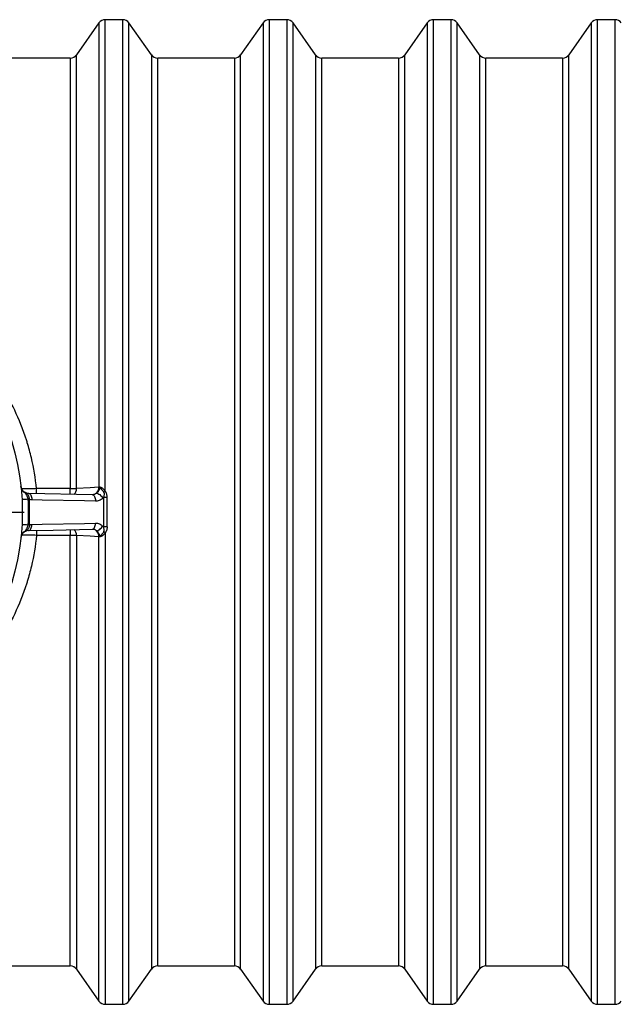
# Model space of a CAD drawing. Units: millimetres. Extents: x 0 to 420, y -6 to 302.
# Drawn here: x 96 to 115, y 95 to 127 of the extents above; entities that cross this region are included whole.
import ezdxf

# ---------------------------------------------------------------- set-up
doc = ezdxf.new("R2010")
doc.units = ezdxf.units.MM
doc.layers.add('FORMAT', color=7, linetype='Continuous')

# ---------------------------------------------------------------- blocks, each defined once
blk = doc.blocks.new('SW_CENTERMARKSYMBOL_0')
at = {"layer": 'FORMAT', "color": 0}
for p, q in [((0, 0.125), (0, 7.75)), ((-0.125, 0), (-7.75, 0)), ((0, 0), (-0.0625, 0)), ((0, 0), (0, 0.0625)), ((0, 0), (0, -0.0625)), ((0, 0), (0.0625, 0)), ((0.125, 0), (7.75, 0)), ((0, -0.125), (0, -7.75))]:
    blk.add_line(p, q, dxfattribs=at)

msp = doc.modelspace()

# ---------------------------------------------------------------- linework, layer by layer
at = {"color": 7, "linetype": 'Continuous', "lineweight": 25}
for p, q in [((98.318, 127.075), (97.589, 126.037)), ((99.088, 127.181), (98.523, 127.181)), ((100.021, 126.037), (99.293, 127.075)), ((103.649, 127.075), (102.921, 126.037)), ((104.418, 127.181), (103.854, 127.181)), ((105.351, 126.037), (104.623, 127.075)), ((108.979, 127.075), (108.251, 126.037)), ((109.748, 127.181), (109.184, 127.181)), ((110.681, 126.037), (109.953, 127.075)), ((114.309, 127.075), (113.581, 126.037)), ((115.078, 127.181), (114.514, 127.181)), ((97.385, 125.931), (94.895, 125.931)), ((102.716, 125.931), (100.226, 125.931)), ((108.046, 125.931), (105.556, 125.931)), ((113.376, 125.931), (110.886, 125.931)), ((95.925, 111.803), (95.929, 111.811)), ((96.034, 111.784), (96.039, 111.784)), ((98.106, 111.74), (96.039, 111.784)), ((97.385, 111.941), (96.293, 111.941)), ((98.115, 111.741), (98.106, 111.741)), ((96.012, 111.595), (96.059, 111.596)), ((98.469, 111.66), (98.469, 110.702)), ((98.585, 110.703), (98.585, 111.66)), ((96.012, 110.768), (96.059, 110.766)), ((95.925, 110.559), (95.929, 110.551)), ((96.034, 110.578), (96.039, 110.578)), ((97.385, 110.421), (96.293, 110.421)), ((98.106, 110.622), (98.115, 110.621)), ((94.895, 96.431), (97.385, 96.431)), ((97.589, 96.325), (98.318, 95.287)), ((99.293, 95.287), (100.021, 96.325)), ((100.226, 96.431), (102.716, 96.431)), ((102.921, 96.325), (103.649, 95.287)), ((104.623, 95.287), (105.351, 96.325)), ((105.556, 96.431), (108.046, 96.431)), ((108.251, 96.325), (108.979, 95.287)), ((109.953, 95.287), (110.681, 96.325)), ((110.886, 96.431), (113.376, 96.431)), ((113.581, 96.325), (114.309, 95.287)), ((98.523, 95.181), (99.088, 95.181)), ((103.854, 95.181), (104.418, 95.181)), ((109.184, 95.181), (109.748, 95.181)), ((114.514, 95.181), (115.078, 95.181))]:
    msp.add_line(p, q, dxfattribs=at)
at = {"color": 8, "linetype": 'Continuous', "lineweight": 25}
for p, q in [((98.318, 127.075), (98.318, 111.983)), ((98.523, 111.852), (98.523, 127.181)), ((99.088, 127.181), (99.088, 95.181)), ((99.293, 95.287), (99.293, 127.075)), ((103.649, 127.075), (103.649, 95.287)), ((103.854, 95.181), (103.854, 127.181)), ((104.418, 127.181), (104.418, 95.181)), ((104.623, 95.287), (104.623, 127.075)), ((108.979, 127.075), (108.979, 95.287)), ((109.184, 95.181), (109.184, 127.181)), ((109.748, 127.181), (109.748, 95.181)), ((109.953, 95.287), (109.953, 127.075)), ((114.309, 127.075), (114.309, 95.287)), ((114.514, 95.181), (114.514, 127.181)), ((115.078, 127.181), (115.078, 95.181)), ((97.385, 125.931), (97.385, 111.941)), ((97.589, 111.947), (97.589, 126.037)), ((100.021, 126.037), (100.021, 96.325)), ((100.226, 96.431), (100.226, 125.931)), ((102.716, 125.931), (102.716, 96.431)), ((102.921, 96.325), (102.921, 126.037)), ((105.351, 126.037), (105.351, 96.325)), ((105.556, 96.431), (105.556, 125.931)), ((108.046, 125.931), (108.046, 96.431)), ((108.251, 96.325), (108.251, 126.037)), ((110.681, 126.037), (110.681, 96.325)), ((110.886, 96.431), (110.886, 125.931)), ((113.376, 125.931), (113.376, 96.431)), ((113.581, 96.325), (113.581, 126.037)), ((96.293, 111.777), (96.293, 111.941)), ((97.385, 111.753), (97.385, 111.941)), ((96.293, 110.585), (96.293, 110.421)), ((97.385, 110.609), (97.385, 110.421)), ((97.385, 96.431), (97.385, 110.421)), ((97.589, 110.415), (97.589, 96.325)), ((98.523, 110.51), (98.523, 95.181)), ((98.318, 95.287), (98.318, 110.379))]:
    msp.add_line(p, q, dxfattribs=at)
at = {"color": 8, "linetype": 'Continuous', "lineweight": 25, "flags": 128}
for points in [[(96.039, 111.784), (96.055, 111.781), (96.074, 111.771), (96.092, 111.753), (96.108, 111.729), (96.121, 111.699), (96.13, 111.664), (96.136, 111.627), (96.138, 111.588)], [(98.106, 111.74), (98.122, 111.737), (98.142, 111.727), (98.16, 111.709), (98.176, 111.685), (98.188, 111.655), (98.198, 111.621), (98.204, 111.583), (98.205, 111.544)], [(96.039, 110.578), (96.055, 110.581), (96.074, 110.592), (96.092, 110.609), (96.108, 110.633), (96.121, 110.663), (96.13, 110.698), (96.136, 110.735), (96.138, 110.774)], [(98.106, 110.622), (98.122, 110.625), (98.142, 110.635), (98.16, 110.653), (98.176, 110.677), (98.188, 110.707), (98.198, 110.741), (98.204, 110.779), (98.205, 110.818)]]:
    msp.add_lwpolyline(points, dxfattribs=at)
at = {"color": 7, "linetype": 'Continuous', "lineweight": 25, "flags": 128}
for points in [[(98.318, 111.983), (98.031, 111.969), (97.589, 111.947)], [(98.24, 111.791), (98.262, 111.788), (98.287, 111.779), (98.314, 111.765), (98.343, 111.745), (98.371, 111.722), (98.398, 111.695), (98.422, 111.666), (98.444, 111.636)], [(96.138, 111.588), (96.48, 111.581), (97.85, 111.552), (98.205, 111.544)], [(96.138, 110.774), (96.48, 110.782), (97.85, 110.811), (98.205, 110.818)], [(98.24, 110.571), (98.262, 110.574), (98.287, 110.583), (98.314, 110.598), (98.343, 110.617), (98.371, 110.64), (98.398, 110.667), (98.422, 110.696), (98.444, 110.726)], [(96.039, 110.578), (96.836, 110.595), (98.106, 110.622)], [(98.318, 110.379), (98.031, 110.393), (97.589, 110.415)]]:
    msp.add_lwpolyline(points, dxfattribs=at)
at = {"color": 7, "linetype": 'Continuous', "lineweight": 25}
msp.add_circle((88.143, 111.181), 7.687, dxfattribs=at)
for centre, radius, start, end in [((98.523, 126.931), 0.25, 90, 144.912), ((99.088, 126.931), 0.25, 35.088, 90), ((103.854, 126.931), 0.25, 90, 144.912), ((104.418, 126.931), 0.25, 35.088, 90), ((109.184, 126.931), 0.25, 90, 144.912), ((109.748, 126.931), 0.25, 35.088, 90), ((114.514, 126.931), 0.25, 90, 144.912), ((115.078, 126.931), 0.25, 35.088, 90), ((97.385, 126.181), 0.25, 270, 324.912), ((100.226, 126.181), 0.25, 215.088, 270), ((102.716, 126.181), 0.25, 270, 324.912), ((105.556, 126.181), 0.25, 215.088, 270), ((108.046, 126.181), 0.25, 270, 324.912), ((110.886, 126.181), 0.25, 215.088, 270), ((113.376, 126.181), 0.25, 270, 324.912), ((95.991, 111.996), 0.203, 187.0787, 250.9218), ((97.403, 115.069), 3.127, 269.6593, 273.4093), ((98.052, 111.979), 0.266, 314.8722, 0.8599), ((93.652, 116.986), 7.076, 313.023, 313.4957), ((97.233, 87.515), 24.11, 92.9008, 93.3591), ((98.582, 118.237), 6.577, 269.0167, 270.0295), ((97.233, 134.847), 24.11, 266.6409, 267.0992), ((95.991, 110.367), 0.203, 109.0782, 172.9213), ((97.403, 107.294), 3.127, 86.5907, 90.3407), ((98.052, 110.383), 0.266, 359.1401, 45.1278), ((98.582, 104.126), 6.577, 89.9705, 90.9833), ((93.652, 105.376), 7.076, 46.5043, 46.977), ((97.385, 96.181), 0.25, 35.088, 90), ((100.226, 96.181), 0.25, 90, 144.912), ((102.716, 96.181), 0.25, 35.088, 90), ((105.556, 96.181), 0.25, 90, 144.912), ((108.046, 96.181), 0.25, 35.088, 90), ((110.886, 96.181), 0.25, 90, 144.912), ((113.376, 96.181), 0.25, 35.088, 90), ((98.523, 95.431), 0.25, 215.088, 270), ((99.088, 95.431), 0.25, 270, 324.912), ((103.854, 95.431), 0.25, 215.088, 270), ((104.418, 95.431), 0.25, 270, 324.912), ((109.184, 95.431), 0.25, 215.088, 270), ((109.748, 95.431), 0.25, 270, 324.912), ((114.514, 95.431), 0.25, 215.088, 270), ((115.078, 95.431), 0.25, 270, 324.912)]:
    msp.add_arc(centre, radius, start, end, dxfattribs=at)
at = {"color": 8, "linetype": 'Continuous', "lineweight": 25}
for centre, start, end in [((97.326, 111.943), 313.0039, 0.9536), ((97.326, 110.42), 359.0464, 46.9961)]:
    msp.add_arc(centre, 0.264, start, end, dxfattribs=at)
at = {"color": 7, "linetype": 'Continuous', "lineweight": 25}
for points, knots in [([(96.293, 111.941), (96.259, 112.281), (96.203, 112.615), (96.086, 113.109), (96.042, 113.272), (95.979, 113.475), (95.967, 113.515), (95.941, 113.596), (95.927, 113.636), (95.886, 113.755), (95.858, 113.834), (95.709, 114.225), (95.571, 114.527), (95.26, 115.109), (95.086, 115.39), (94.895, 115.661)], [0, 0, 0, 0, 0.25, 0.25, 0.375, 0.375, 0.40625, 0.40625, 0.4375, 0.4375, 0.5, 0.5, 0.75, 0.75, 1, 1, 1, 1]), ([(95.925, 111.803), (95.907, 111.815), (95.889, 111.827), (95.866, 111.848), (95.858, 111.856), (95.844, 111.872), (95.837, 111.881), (95.818, 111.908), (95.808, 111.927), (95.797, 111.957), (95.794, 111.968), (95.79, 111.984), (95.789, 111.989), (95.787, 111.997), (95.787, 112), (95.786, 112.006), (95.786, 112.008), (95.785, 112.011)], [0, 0, 0, 0, 0.25, 0.25, 0.375, 0.375, 0.5, 0.5, 0.75, 0.75, 0.875, 0.875, 0.9375, 0.9375, 0.96875, 0.96875, 1, 1, 1, 1]), ([(95.929, 111.811), (95.909, 111.82), (95.891, 111.832), (95.866, 111.852), (95.858, 111.86), (95.844, 111.875), (95.837, 111.884), (95.825, 111.901), (95.819, 111.91), (95.809, 111.929), (95.804, 111.939), (95.793, 111.969), (95.788, 111.99), (95.785, 112.011)], [0, 0, 0, 0, 0.25, 0.25, 0.375, 0.375, 0.5, 0.5, 0.625, 0.625, 0.75, 0.75, 1, 1, 1, 1]), ([(95.925, 111.803), (95.926, 111.801), (95.928, 111.798), (95.931, 111.792), (95.933, 111.789), (95.938, 111.779), (95.942, 111.771), (95.951, 111.755), (95.955, 111.747), (95.964, 111.729), (95.968, 111.72), (95.977, 111.702), (95.981, 111.693), (95.99, 111.674), (95.994, 111.665), (96.001, 111.645), (96.005, 111.636), (96.01, 111.615), (96.012, 111.605), (96.012, 111.595)], [0, 0, 0, 0, 0.0625, 0.0625, 0.125, 0.125, 0.25, 0.25, 0.375, 0.375, 0.5, 0.5, 0.625, 0.625, 0.75, 0.75, 0.875, 0.875, 1, 1, 1, 1]), ([(96.059, 111.596), (96.06, 111.609), (96.06, 111.621), (96.057, 111.645), (96.054, 111.657), (96.048, 111.68), (96.044, 111.69), (96.034, 111.711), (96.029, 111.721), (96.016, 111.74), (96.01, 111.748), (95.999, 111.76), (95.996, 111.764), (95.988, 111.771), (95.984, 111.775), (95.964, 111.792), (95.947, 111.803), (95.929, 111.811)], [0, 0, 0, 0, 0.125, 0.125, 0.25, 0.25, 0.375, 0.375, 0.5, 0.5, 0.625, 0.625, 0.6875, 0.6875, 0.75, 0.75, 1, 1, 1, 1]), ([(96.034, 111.784), (96.016, 111.784), (95.998, 111.787), (95.963, 111.796), (95.946, 111.802), (95.929, 111.811)], [0, 0, 0, 0, 0.5, 0.5, 1, 1, 1, 1]), ([(98.354, 111.984), (98.354, 111.974), (98.353, 111.965), (98.35, 111.951), (98.348, 111.946), (98.345, 111.937), (98.343, 111.932), (98.337, 111.919), (98.333, 111.91), (98.323, 111.893), (98.318, 111.885), (98.308, 111.869), (98.303, 111.861), (98.291, 111.845), (98.286, 111.838), (98.267, 111.816), (98.254, 111.803), (98.24, 111.791)], [0, 0, 0, 0, 0.125, 0.125, 0.1875, 0.1875, 0.25, 0.25, 0.375, 0.375, 0.5, 0.5, 0.625, 0.625, 0.75, 0.75, 1, 1, 1, 1]), ([(98.48, 111.812), (98.477, 111.821), (98.473, 111.83), (98.464, 111.847), (98.459, 111.855), (98.448, 111.87), (98.442, 111.877), (98.43, 111.891), (98.423, 111.898), (98.411, 111.91), (98.404, 111.916), (98.392, 111.928), (98.386, 111.934), (98.375, 111.947), (98.37, 111.954), (98.363, 111.965), (98.361, 111.968), (98.357, 111.976), (98.355, 111.98), (98.354, 111.984)], [0, 0, 0, 0, 0.125, 0.125, 0.25, 0.25, 0.375, 0.375, 0.5, 0.5, 0.625, 0.625, 0.75, 0.75, 0.875, 0.875, 0.9375, 0.9375, 1, 1, 1, 1]), ([(98.523, 111.852), (98.514, 111.87), (98.503, 111.887), (98.484, 111.91), (98.477, 111.917), (98.463, 111.93), (98.456, 111.937), (98.44, 111.948), (98.432, 111.953), (98.417, 111.963), (98.408, 111.967), (98.392, 111.974), (98.384, 111.977), (98.369, 111.981), (98.361, 111.983), (98.354, 111.984)], [0, 0, 0, 0, 0.25, 0.25, 0.375, 0.375, 0.5, 0.5, 0.625, 0.625, 0.75, 0.75, 0.875, 0.875, 1, 1, 1, 1]), ([(98.48, 111.812), (98.482, 111.806), (98.484, 111.8), (98.486, 111.787), (98.486, 111.781), (98.487, 111.761), (98.486, 111.749), (98.484, 111.723), (98.482, 111.71), (98.476, 111.685), (98.473, 111.673), (98.469, 111.66)], [0, 0, 0, 0, 0.125, 0.125, 0.25, 0.25, 0.5, 0.5, 0.75, 0.75, 1, 1, 1, 1]), ([(98.585, 111.66), (98.585, 111.677), (98.584, 111.694), (98.581, 111.72), (98.579, 111.728), (98.576, 111.745), (98.574, 111.754), (98.566, 111.778), (98.56, 111.794), (98.548, 111.818), (98.544, 111.825), (98.534, 111.839), (98.529, 111.846), (98.523, 111.852)], [0, 0, 0, 0, 0.25, 0.25, 0.375, 0.375, 0.5, 0.5, 0.75, 0.75, 0.875, 0.875, 1, 1, 1, 1]), ([(96.012, 111.595), (96.018, 111.457), (96.021, 111.319), (96.021, 111.043), (96.018, 110.905), (96.012, 110.768)], [0, 0, 0, 0, 0.5, 0.5, 1, 1, 1, 1]), ([(96.059, 110.766), (96.065, 110.904), (96.067, 111.043), (96.067, 111.32), (96.065, 111.458), (96.059, 111.596)], [0, 0, 0, 0, 0.5, 0.5, 1, 1, 1, 1]), ([(98.205, 111.544), (98.227, 111.544), (98.248, 111.545), (98.291, 111.553), (98.311, 111.559), (98.352, 111.574), (98.372, 111.584), (98.409, 111.607), (98.427, 111.621), (98.444, 111.636)], [0, 0, 0, 0, 0.25, 0.25, 0.5, 0.5, 0.75, 0.75, 1, 1, 1, 1]), ([(96.012, 110.768), (96.012, 110.757), (96.01, 110.747), (96.005, 110.727), (96.001, 110.717), (95.994, 110.697), (95.99, 110.688), (95.981, 110.669), (95.977, 110.66), (95.968, 110.642), (95.964, 110.633), (95.955, 110.616), (95.951, 110.607), (95.942, 110.591), (95.938, 110.584), (95.933, 110.573), (95.931, 110.57), (95.928, 110.564), (95.926, 110.561), (95.925, 110.559)], [0, 0, 0, 0, 0.125, 0.125, 0.25, 0.25, 0.375, 0.375, 0.5, 0.5, 0.625, 0.625, 0.75, 0.75, 0.875, 0.875, 0.9375, 0.9375, 1, 1, 1, 1]), ([(96.059, 110.766), (96.06, 110.753), (96.06, 110.741), (96.057, 110.717), (96.054, 110.705), (96.048, 110.683), (96.044, 110.672), (96.034, 110.651), (96.029, 110.641), (96.016, 110.623), (96.01, 110.614), (95.999, 110.602), (95.996, 110.598), (95.988, 110.591), (95.984, 110.587), (95.964, 110.57), (95.947, 110.559), (95.929, 110.551)], [0, 0, 0, 0, 0.125, 0.125, 0.25, 0.25, 0.375, 0.375, 0.5, 0.5, 0.625, 0.625, 0.6875, 0.6875, 0.75, 0.75, 1, 1, 1, 1]), ([(98.205, 110.818), (98.227, 110.819), (98.248, 110.817), (98.291, 110.809), (98.311, 110.804), (98.352, 110.788), (98.372, 110.778), (98.409, 110.755), (98.427, 110.741), (98.444, 110.726)], [0, 0, 0, 0, 0.25, 0.25, 0.5, 0.5, 0.75, 0.75, 1, 1, 1, 1]), ([(96.293, 110.421), (96.259, 110.081), (96.203, 109.747), (96.086, 109.253), (96.042, 109.09), (95.979, 108.887), (95.967, 108.847), (95.941, 108.766), (95.927, 108.726), (95.886, 108.607), (95.858, 108.528), (95.709, 108.137), (95.571, 107.835), (95.26, 107.253), (95.086, 106.972), (94.895, 106.702)], [0, 0, 0, 0, 0.25, 0.25, 0.375, 0.375, 0.40625, 0.40625, 0.4375, 0.4375, 0.5, 0.5, 0.75, 0.75, 1, 1, 1, 1]), ([(95.925, 110.559), (95.907, 110.548), (95.889, 110.535), (95.866, 110.514), (95.858, 110.506), (95.844, 110.49), (95.837, 110.481), (95.818, 110.454), (95.808, 110.435), (95.797, 110.405), (95.794, 110.394), (95.79, 110.378), (95.789, 110.373), (95.787, 110.365), (95.787, 110.362), (95.786, 110.357), (95.786, 110.354), (95.785, 110.351)], [0, 0, 0, 0, 0.25, 0.25, 0.375, 0.375, 0.5, 0.5, 0.75, 0.75, 0.875, 0.875, 0.9375, 0.9375, 0.96875, 0.96875, 1, 1, 1, 1]), ([(95.929, 110.551), (95.909, 110.542), (95.891, 110.531), (95.866, 110.51), (95.858, 110.503), (95.844, 110.487), (95.837, 110.479), (95.825, 110.461), (95.819, 110.452), (95.809, 110.433), (95.804, 110.423), (95.793, 110.393), (95.788, 110.373), (95.785, 110.351)], [0, 0, 0, 0, 0.25, 0.25, 0.375, 0.375, 0.5, 0.5, 0.625, 0.625, 0.75, 0.75, 1, 1, 1, 1]), ([(96.034, 110.578), (96.016, 110.578), (95.998, 110.575), (95.963, 110.566), (95.946, 110.56), (95.929, 110.551)], [0, 0, 0, 0, 0.5, 0.5, 1, 1, 1, 1]), ([(98.354, 110.378), (98.354, 110.388), (98.353, 110.397), (98.35, 110.412), (98.348, 110.416), (98.345, 110.425), (98.343, 110.43), (98.337, 110.443), (98.333, 110.452), (98.323, 110.469), (98.318, 110.477), (98.308, 110.493), (98.303, 110.501), (98.291, 110.517), (98.286, 110.525), (98.267, 110.546), (98.254, 110.56), (98.24, 110.571)], [0, 0, 0, 0, 0.125, 0.125, 0.1875, 0.1875, 0.25, 0.25, 0.375, 0.375, 0.5, 0.5, 0.625, 0.625, 0.75, 0.75, 1, 1, 1, 1]), ([(98.48, 110.55), (98.477, 110.541), (98.473, 110.532), (98.464, 110.515), (98.459, 110.507), (98.448, 110.492), (98.442, 110.485), (98.43, 110.471), (98.423, 110.465), (98.411, 110.452), (98.404, 110.446), (98.392, 110.434), (98.386, 110.428), (98.375, 110.415), (98.37, 110.408), (98.363, 110.398), (98.361, 110.394), (98.357, 110.386), (98.355, 110.382), (98.354, 110.378)], [0, 0, 0, 0, 0.125, 0.125, 0.25, 0.25, 0.375, 0.375, 0.5, 0.5, 0.625, 0.625, 0.75, 0.75, 0.875, 0.875, 0.9375, 0.9375, 1, 1, 1, 1]), ([(98.523, 110.51), (98.514, 110.492), (98.503, 110.475), (98.484, 110.453), (98.477, 110.445), (98.463, 110.432), (98.456, 110.426), (98.44, 110.414), (98.432, 110.409), (98.417, 110.4), (98.408, 110.396), (98.392, 110.388), (98.384, 110.386), (98.369, 110.381), (98.361, 110.379), (98.354, 110.378)], [0, 0, 0, 0, 0.25, 0.25, 0.375, 0.375, 0.5, 0.5, 0.625, 0.625, 0.75, 0.75, 0.875, 0.875, 1, 1, 1, 1]), ([(98.48, 110.55), (98.482, 110.556), (98.484, 110.562), (98.486, 110.575), (98.486, 110.582), (98.487, 110.601), (98.486, 110.614), (98.484, 110.639), (98.482, 110.652), (98.476, 110.677), (98.473, 110.689), (98.469, 110.702)], [0, 0, 0, 0, 0.125, 0.125, 0.25, 0.25, 0.5, 0.5, 0.75, 0.75, 1, 1, 1, 1]), ([(98.585, 110.703), (98.585, 110.685), (98.584, 110.668), (98.581, 110.642), (98.579, 110.634), (98.576, 110.617), (98.574, 110.609), (98.566, 110.584), (98.56, 110.568), (98.548, 110.545), (98.544, 110.537), (98.534, 110.523), (98.529, 110.516), (98.523, 110.51)], [0, 0, 0, 0, 0.25, 0.25, 0.375, 0.375, 0.5, 0.5, 0.75, 0.75, 0.875, 0.875, 1, 1, 1, 1])]:
    msp.add_open_spline(points, degree=3, knots=knots, dxfattribs=at)
at = {"color": 8, "linetype": 'Continuous', "lineweight": 25}
for points, knots in [([(96.293, 111.941), (96.255, 111.94), (96.191, 111.937), (96.102, 111.934), (96.027, 111.932), (95.959, 111.93), (95.901, 111.93), (95.855, 111.931), (95.823, 111.932), (95.812, 111.934), (95.808, 111.934)], [0, 0, 0, 0, 0.166089, 0.290083, 0.417649, 0.541283, 0.668465, 0.792078, 0.919244, 1, 1, 1, 1]), ([(98.24, 111.791), (98.219, 111.776), (98.181, 111.748), (98.135, 111.744), (98.114, 111.742)], [0, 0, 0, 0, 0.536704, 1, 1, 1, 1]), ([(96.293, 110.421), (96.255, 110.422), (96.19, 110.425), (96.101, 110.429), (96.026, 110.431), (95.959, 110.432), (95.901, 110.432), (95.854, 110.431), (95.822, 110.43), (95.812, 110.429), (95.808, 110.428)], [0, 0, 0, 0, 0.165999, 0.291704, 0.417409, 0.542743, 0.668076, 0.793392, 0.918707, 1, 1, 1, 1]), ([(98.24, 110.571), (98.219, 110.586), (98.181, 110.614), (98.136, 110.618), (98.115, 110.62)], [0, 0, 0, 0, 0.540225, 1, 1, 1, 1])]:
    msp.add_open_spline(points, degree=3, knots=knots, dxfattribs=at)
at = {"color": 7, "linetype": 'Continuous', "lineweight": 25}
for points in [[(98.354, 111.984), (98.34, 111.984), (98.329, 111.984), (98.318, 111.983)], [(96.059, 111.596), (96.085, 111.591), (96.111, 111.588), (96.138, 111.588)], [(98.444, 111.636), (98.453, 111.644), (98.461, 111.652), (98.469, 111.66)], [(96.059, 110.766), (96.085, 110.771), (96.111, 110.774), (96.138, 110.774)], [(98.444, 110.726), (98.453, 110.718), (98.461, 110.71), (98.469, 110.702)], [(98.354, 110.378), (98.34, 110.378), (98.329, 110.379), (98.318, 110.379)]]:
    msp.add_open_spline(points, degree=3, dxfattribs=at)

# ---------------------------------------------------------------- block references
at = {"layer": 'FORMAT', "color": 7}
msp.add_blockref('SW_CENTERMARKSYMBOL_0', (88.143, 111.181), dxfattribs=at)

doc.saveas('drawing.dxf')
